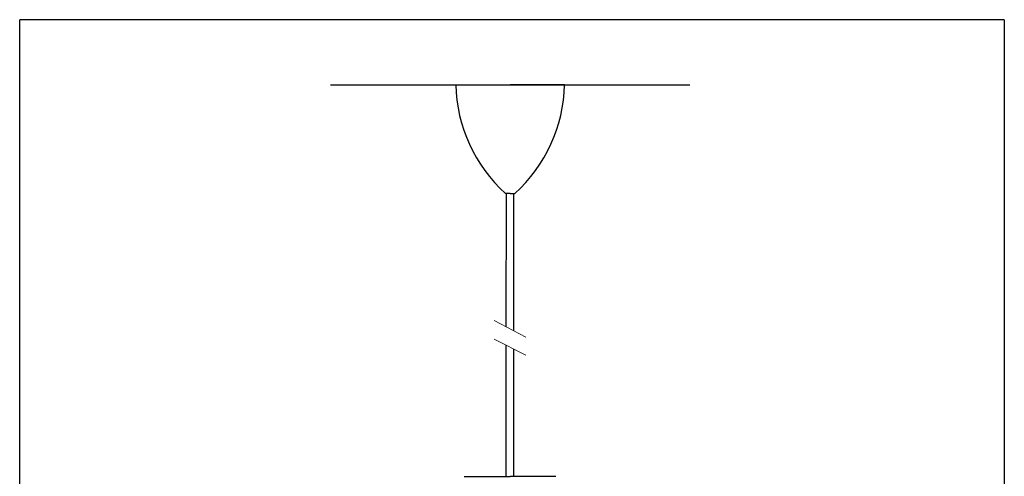
# Model space of a CAD drawing. Units: millimetres. Extents: x 175 to 502, y 0 to 381.
# Drawn here: x 175 to 502, y 229 to 381 of the extents above; entities that cross this region are included whole.
import ezdxf

# ---------------------------------------------------------------- set-up
doc = ezdxf.new("R2010")
doc.units = ezdxf.units.MM
doc.header["$MEASUREMENT"] = 0
doc.layers.get('0').update_dxf_attribs({"lineweight": 0})
for name, color, linetype, lineweight in [('Frame', 7, 'Continuous', 0), ('Shade', 7, 'Continuous', 0), ('TOUGU', 7, 'Continuous', 0)]:
    doc.layers.add(name, color=color, linetype=linetype, lineweight=lineweight)

msp = doc.modelspace()

# ---------------------------------------------------------------- linework, layer by layer
at = {"color": 18, "lineweight": 25, "true_color": 0x000000}
for p, q in [((278.46, 359.35), (397.64, 359.35)), ((320.05, 359.35), (338.05, 359.35)), ((356.05, 359.35), (338.05, 359.35))]:
    msp.add_line(p, q, dxfattribs=at)
at = {"layer": 'Frame', "color": 2, "lineweight": 25, "true_color": 0xffff00}
for p, q in [((175.38, 0), (175.38, 381)), ((501.95, 381), (175.38, 381)), ((501.95, 381), (501.95, 0))]:
    msp.add_line(p, q, dxfattribs=at)
at = {"layer": 'Shade', "color": 18, "lineweight": 25, "true_color": 0x000000}
for p in [(322.85, 229.38), (353.25, 229.38)]:
    msp.add_line(p, (338.05, 229.38), dxfattribs=at)
at = {"layer": 'TOUGU', "color": 18, "lineweight": 25, "true_color": 0x000000}
for p, q in [((338.05, 323.34), (336.46, 323.34)), ((336.77, 278.99), (336.87, 323.34)), ((338.05, 323.34), (339.65, 323.34)), ((339.33, 277.64), (339.33, 323.34)), ((336.77, 229.38), (336.77, 272.91)), ((339.33, 229.38), (339.33, 271.59))]:
    msp.add_line(p, q, dxfattribs=at)
at = {"layer": 'TOUGU', "color": 18, "lineweight": 9, "true_color": 0x000000}
for p, q in [((332.78, 281.08), (343.22, 275.6)), ((332.78, 274.97), (343.22, 269.59))]:
    msp.add_line(p, q, dxfattribs=at)
at = {"layer": 'TOUGU', "color": 18, "lineweight": 25, "true_color": 0x000000}
for points in [[(320.05, 359.35), (320.3, 345.59), (326.24, 332.55), (336.46, 323.34)], [(339.65, 323.34), (349.86, 332.55), (355.81, 345.59), (356.05, 359.35)]]:
    msp.add_open_spline(points, degree=3, dxfattribs=at)

doc.saveas('drawing.dxf')
